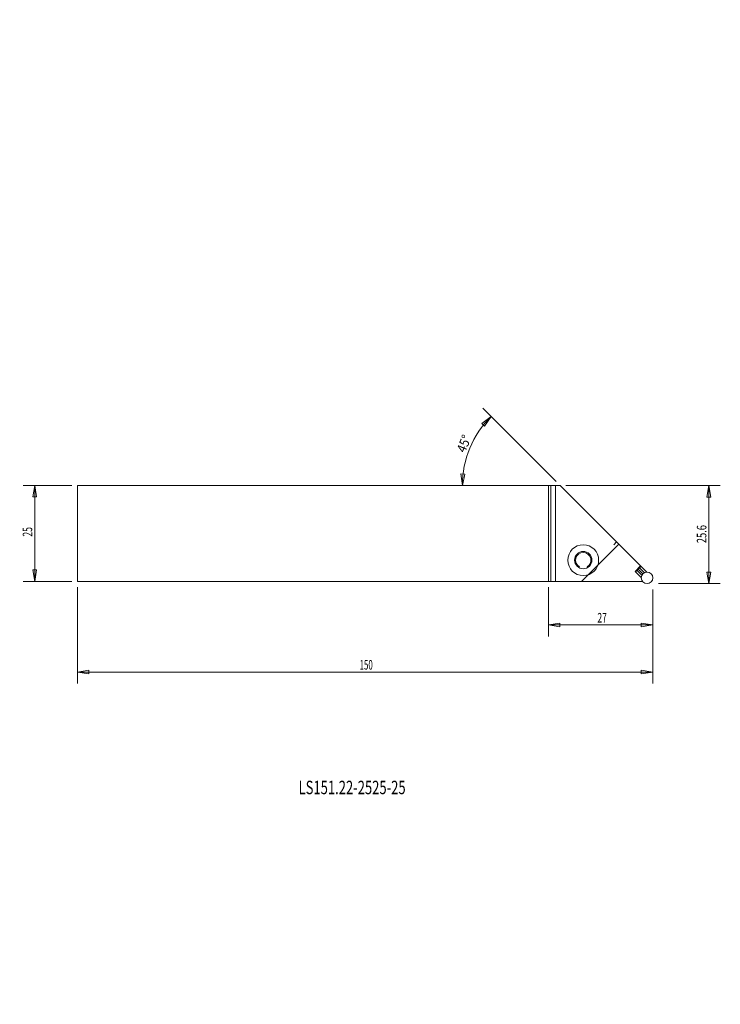
# Model space of a CAD drawing. Units: millimetres. Extents: x -138 to 45, y -123 to 134.
import ezdxf

# ---------------------------------------------------------------- set-up
doc = ezdxf.new("R2010")
doc.units = ezdxf.units.MM
doc.layers.get('0').update_dxf_attribs({"linetype": 'CONTINUOUS'})
for name, color, linetype in [('1', 4, 'CONTINUOUS'), ('2', 7, 'CONTINUOUS'), ('SK1', 4, 'CONTINUOUS'), ('SK2', 7, 'CONTINUOUS'), ('SK6', 5, 'CONTINUOUS')]:
    doc.layers.add(name, color=color, linetype=linetype)
doc.styles.add('iso_b_vert', font='simplex.shx')
doc.dimstyles.get("Standard").update_dxf_attribs({"dimtxt": 0.18, "dimasz": 0.18, "dimexe": 0.18, "dimexo": 0.0625, "dimgap": 0.09, "dimtad": 1, "dimzin": 0, "dimdsep": 52, "dimtxsty": 'Standard', "dimcen": 0.09, "dimadec": 0, "dimazin": 0, "dimtfac": 1, "dimtdec": 4, "dimtofl": 0, "dimtmove": 0, "dimatfit": 3, "dimfxl": 1, "dimtolj": 1, "dimtzin": 0, "dimarcsym": 0})

# ---------------------------------------------------------------- blocks, each defined once
blk = doc.blocks.new('DimnDraft3D1')
at = {"layer": 'SK2', "lineweight": 13}
for p, q in [((-124.266183, 12.498444), (-136.923035, 12.498444)), ((-133.923035, 12.498444), (-134.423035, 9.498442)), ((-133.923035, 12.498444), (-133.923035, -12.498444)), ((-133.923035, 12.498444), (-133.423035, 9.498446)), ((-133.423035, 9.498446), (-134.423035, 9.498442)), ((-134.423035, -9.498446), (-133.423035, -9.498442)), ((-133.923035, -12.498444), (-134.423035, -9.498446)), ((-133.923035, -12.498444), (-133.423035, -9.498442)), ((-124.266183, -12.498444), (-136.923035, -12.498444))]:
    blk.add_line(p, q, dxfattribs=at)
at = {"layer": 'SK2', "lineweight": 18, "insert": (-134.548035, -0.835526), "char_height": 2.5, "attachment_point": 7, "rotation": 90, "line_spacing_factor": 1.084337, "style": 'iso_b_vert'}
blk.add_mtext('\\W0.6563;25', dxfattribs=at)
blk = doc.blocks.new('_CLOSED')
at = {"lineweight": -2}
for p, q in [((-1, 0.166667), (0, 0)), ((-1, 0.166667), (-1, -0.166667)), ((0, 0), (-1, -0.166667)), ((0, 0), (-1, 0))]:
    blk.add_line(p, q, dxfattribs=at)
blk = doc.blocks.new('DimnDraft3D2')
at = {"layer": '2', "lineweight": 13}
for p, q in [((4.577608, 12.475972), (44.83626, 12.475972)), ((41.83626, 12.475972), (41.33626, 9.47597)), ((41.83626, 12.475972), (41.83626, -13.100931)), ((41.83626, 12.475972), (42.33626, 9.475974)), ((42.33626, 9.475974), (41.33626, 9.47597)), ((41.33626, -10.100933), (42.33626, -10.100929)), ((41.83626, -13.100931), (41.33626, -10.100933)), ((41.83626, -13.100931), (42.33626, -10.100929)), ((28.733367, -13.100931), (44.83626, -13.100931))]:
    blk.add_line(p, q, dxfattribs=at)
at = {"layer": '2', "lineweight": 18, "insert": (41.21126, -2.5559), "char_height": 2.5, "attachment_point": 7, "rotation": 90, "line_spacing_factor": 1.084337, "style": 'iso_b_vert'}
blk.add_mtext('\\W0.7150;25.6', dxfattribs=at)
blk = doc.blocks.new('DimnDraft3D3')
at = {"layer": '2', "lineweight": 13}
for p, q in [((0, -13.998444), (0, -26.860708)), ((27.233367, -14.600931), (27.233367, -26.860708)), ((0, -23.860708), (2.999998, -23.360708)), ((0, -23.860708), (27.233367, -23.860708)), ((0, -23.860708), (3.000002, -24.360708)), ((2.999998, -23.360708), (3.000002, -24.360708)), ((27.233367, -23.860708), (24.233365, -23.360708)), ((24.233369, -24.360708), (24.233365, -23.360708)), ((27.233367, -23.860708), (24.233369, -24.360708))]:
    blk.add_line(p, q, dxfattribs=at)
at = {"layer": '2', "lineweight": 18, "insert": (12.781157, -23.235708), "char_height": 2.5, "attachment_point": 7, "line_spacing_factor": 1.084337, "style": 'iso_b_vert'}
blk.add_mtext('\\W0.6563;27', dxfattribs=at)
blk = doc.blocks.new('DimnDraft3D4')
at = {"layer": 'SK2', "lineweight": 13}
for p, q in [((-122.766183, -13.998444), (-122.766183, -39.137623)), ((27.233367, -14.600931), (27.233367, -39.137623)), ((-122.766183, -36.137623), (-119.766185, -35.637623)), ((-119.766185, -35.637623), (-119.766181, -36.637623)), ((27.233367, -36.137623), (24.233365, -35.637623)), ((24.233369, -36.637623), (24.233365, -35.637623)), ((27.233367, -36.137623), (-122.766183, -36.137623)), ((-122.766183, -36.137623), (-119.766181, -36.637623)), ((27.233367, -36.137623), (24.233369, -36.637623))]:
    blk.add_line(p, q, dxfattribs=at)
at = {"layer": 'SK2', "lineweight": 18, "insert": (-49.207197, -35.512623), "char_height": 2.5, "attachment_point": 7, "line_spacing_factor": 1.084337, "style": 'iso_b_vert'}
blk.add_mtext('\\W0.6044;150', dxfattribs=at)
blk = doc.blocks.new('DimnDraft3D5')
at = {"layer": '2', "lineweight": 13}
for p, q in [((2.016947, 13.536632), (-17.062421, 32.616001)), ((-14.941101, 30.49468), (-17.362877, 28.654841)), ((-16.635264, 27.968854), (-17.362877, 28.654841)), ((-14.941101, 30.49468), (-16.635264, 27.968854)), ((-22.395386, 12.498444), (-22.806878, 15.511858)), ((-22.806878, 15.511858), (-21.807311, 15.482431)), ((-22.395386, 12.498444), (-21.807311, 15.482431))]:
    blk.add_line(p, q, dxfattribs=at)
blk.add_arc((3.055136, 12.498444), 25.450522, 135, 180, dxfattribs=at)
at = {"layer": '2', "lineweight": 18, "insert": (-21.709607, 20.849688), "char_height": 2.5, "attachment_point": 7, "rotation": 67.5, "line_spacing_factor": 1.084337, "style": 'iso_b_vert'}
blk.add_mtext('\\W0.8896;45%%d', dxfattribs=at)

msp = doc.modelspace()

# ---------------------------------------------------------------- linework, layer by layer
at = {"layer": '1', "lineweight": 18}
for p, q in [((0, 12.498444), (0, -12.498444)), ((0.686359, 12.495449), (0, 12.498444)), ((0.686359, 12.495449), (0.686359, -12.498444)), ((1.882418, 12.475972), (0.686359, 12.495449)), ((1.882418, 12.475972), (1.882418, -12.498444)), ((3.077608, 12.475972), (1.882418, 12.475972)), ((3.077608, 12.475972), (3.099257, 12.454322)), ((25.656482, -10.102902), (3.077608, 12.475972)), ((3.103587, 12.449992), (3.164206, 12.389374)), ((17.786751, -2.233171), (24.165772, -8.612192)), ((8.63979, -12.498444), (18.345907, -2.792327)), ((24.038216, -8.484636), (22.617072, -9.905779)), ((24.235339, -11.524046), (22.617072, -9.905779)), ((22.673572, -9.962279), (22.744628, -10.033335)), ((22.736057, -10.024764), (24.157201, -8.603621)), ((24.405342, -10.903544), (23.13131, -9.629512)), ((23.446629, -9.314193), (24.672707, -10.540271)), ((25.03598, -10.272905), (23.761948, -8.998874)), ((24.531506, -12.498444), (0, -12.498444))]:
    msp.add_line(p, q, dxfattribs=at)
at = {"layer": '1', "lineweight": 13}
msp.add_line((17.076253, -2.943669), (17.786751, -2.233171), dxfattribs=at)
at = {"layer": '1', "lineweight": 18, "extrusion": (0, 0, -1)}
for centre, radius in [((-9.097862, -6.971499), 4.0196), ((-9.097862, -6.971499), 2.261025), ((-25.733367, -11.600931), 1.5)]:
    msp.add_circle(centre, radius, dxfattribs=at)
msp.add_arc((-9.097862, -6.971499), 2.0098, 300, 240, dxfattribs=at)
at = {"layer": 'SK1', "lineweight": 18}
for p, q in [((-122.766183, 12.498444), (-122.766183, -12.498444)), ((0, 12.498444), (-122.766183, 12.498444)), ((0, -12.498444), (-122.766183, -12.498444))]:
    msp.add_line(p, q, dxfattribs=at)

# ---------------------------------------------------------------- texts
at = {"layer": 'SK6', "lineweight": 18, "insert": (-65.114493, -67.984595), "char_height": 3.5, "attachment_point": 7, "line_spacing_factor": 1.084337, "style": 'iso_b_vert'}
msp.add_mtext('\\W0.7113;LS151.22-2525-25', dxfattribs=at)

# ---------------------------------------------------------------- dimensions: what is measured, and where the dimension line sits
at = {"layer": '2', "lineweight": 13}
dim = msp.add_angular_dim_2l(base=(22.237937, 20.458081), line1=((0, 12.498444), (-122.766183, 12.498444)), line2=((25.656482, -10.102902), (3.077608, 12.475972)), dimstyle='Standard', override={"dimpost": '<>'}, dxfattribs=at)
dim.commit()
dim.dimension.update_dxf_attribs({"geometry": 'DimnDraft3D5', "text_midpoint": (23.194645, 22.767779)})
dim = msp.add_linear_dim(base=(23.860708, 27.233367), p1=(13.998444, 0), p2=(14.600931, 27.233367), angle=90, dimstyle='Standard', override={"dimtxt": 2.5, "dimasz": 3, "dimexe": 3, "dimexo": 1.5, "dimgap": 1.25, "dimtad": 1, "dimtih": 0, "dimtoh": 0, "dimdec": 2, "dimpost": '<>', "dimtxsty": 'iso_b_vert', "dimblk1": 'CLOSED', "dimblk2": 'CLOSED', "dimsah": 1, "dimclrd": 7, "dimclre": 7, "dimclrt": 7, "dimtdec": 2, "dimtmove": 0}, dxfattribs=at)
dim.commit()
dim.dimension.update_dxf_attribs({"geometry": 'DimnDraft3D3', "text_midpoint": (23.860708, 15.07721)})
dim = msp.add_linear_dim(base=(-13.100931, -41.83626), p1=(12.475972, -4.577608), p2=(-13.100931, -28.733367), dimstyle='Standard', override={"dimtxt": 2.5, "dimasz": 3, "dimexe": 3, "dimexo": 1.5, "dimgap": 1.25, "dimtad": 1, "dimtih": 0, "dimdec": 2, "dimpost": '<>', "dimtxsty": 'iso_b_vert', "dimblk1": 'CLOSED', "dimblk2": 'CLOSED', "dimsah": 1, "dimclrd": 7, "dimclre": 7, "dimclrt": 7, "dimtdec": 2, "dimtmove": 0}, dxfattribs=at)
dim.commit()
dim.dimension.update_dxf_attribs({"geometry": 'DimnDraft3D2', "text_midpoint": (2.555942, -41.83626)})
at = {"layer": 'SK2', "lineweight": 13}
dim = msp.add_linear_dim(base=(-12.498444, 133.923035), p1=(12.498444, 124.266183), p2=(-12.498444, 124.266183), dimstyle='Standard', override={"dimtxt": 2.5, "dimasz": 3, "dimexe": 3, "dimexo": 1.5, "dimgap": 1.25, "dimtad": 1, "dimtih": 0, "dimdec": 2, "dimpost": '<>', "dimtxsty": 'iso_b_vert', "dimblk1": 'CLOSED', "dimblk2": 'CLOSED', "dimsah": 1, "dimclrd": 7, "dimclre": 7, "dimclrt": 7, "dimtdec": 2, "dimtmove": 0}, dxfattribs=at)
dim.commit()
dim.dimension.update_dxf_attribs({"geometry": 'DimnDraft3D1', "text_midpoint": (1.460526, 133.923035)})
dim = msp.add_linear_dim(base=(36.137623, -122.766183), p1=(14.600931, 27.233367), p2=(13.998444, -122.766183), angle=90, dimstyle='Standard', override={"dimtxt": 2.5, "dimasz": 3, "dimexe": 3, "dimexo": 1.5, "dimgap": 1.25, "dimtad": 1, "dimtih": 0, "dimtoh": 0, "dimdec": 2, "dimpost": '<>', "dimtxsty": 'iso_b_vert', "dimblk1": 'CLOSED', "dimblk2": 'CLOSED', "dimsah": 1, "dimclrd": 7, "dimclre": 7, "dimclrt": 7, "dimtdec": 2, "dimtmove": 0}, dxfattribs=at)
dim.commit()
dim.dimension.update_dxf_attribs({"geometry": 'DimnDraft3D4', "text_midpoint": (36.137623, -45.700618)})

doc.saveas('drawing.dxf')
